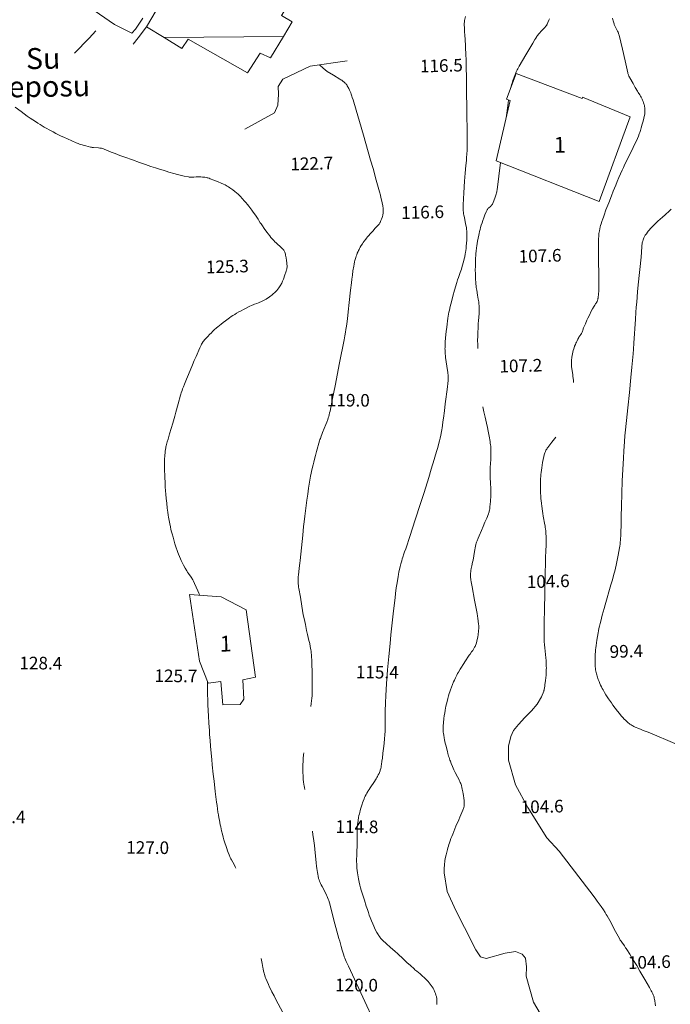
# Model space of a CAD drawing. Units: millimetres. Extents: x 12444 to 16938, y 1754 to 3775.
# Drawn here: x 12884 to 12946, y 2289 to 2383 of the extents above; entities that cross this region are included whole.
import ezdxf

# ---------------------------------------------------------------- set-up
doc = ezdxf.new("R2010")
doc.units = ezdxf.units.MM
for name, color, linetype, lineweight in [('B_BETONZEMIN', 251, 'Continuous', 0), ('B_MESKEN', 251, 'Continuous', 0), ('B_TARAMA', 251, 'Continuous', 0), ('EGRI_10M', 253, 'Continuous', 0), ('EGRI_5M', 253, 'Continuous', 0), ('Y_KAT_ADEDI', 251, 'Continuous', 0), ('Y_KOT_NOKTASI', 251, 'Continuous', 0), ('Y_YAPI', 251, 'Continuous', 0), ('YOL_SOSE', 251, 'Continuous', 0)]:
    doc.layers.add(name, color=color, linetype=linetype, lineweight=lineweight)
doc.styles.get("Standard").update_dxf_attribs({"font": 'arial.ttf'})

msp = doc.modelspace()

# ---------------------------------------------------------------- linework, layer by layer
at = {"layer": 'B_BETONZEMIN', "lineweight": 13}
for points in [[(12895.964, 2382.514, 120.695), (12895.159, 2381.465, 120.695)], [(12895.159, 2381.465, 120.695), (12894.697, 2380.863, 120.695)], [(12915.082, 2379.258, 119.159), (12911.575, 2378.743, 119.854), (12908.97, 2377.521, 120.318), (12908.503, 2376.815, 120.434), (12908.539, 2376.088, 120.434), (12908.477, 2375.037, 120.782), (12908.17, 2374.316, 120.782), (12905.327, 2372.732, 121.623)]]:
    msp.add_polyline3d(points, dxfattribs=at)
at = {"layer": 'B_MESKEN', "lineweight": 13}
for points in [[(12905.693, 2391.409, 133.42), (12905.781, 2391.648, 133.42), (12902.437, 2393.486, 133.42), (12895.964, 2382.514, 133.42), (12897.627, 2381.487, 133.42), (12909.009, 2381.586, 133.42), (12909.835, 2382.976, 133.42), (12908.822, 2383.59, 133.42), (12909.646, 2384.886, 133.42), (12910.61, 2384.354, 133.42), (12912.431, 2387.418, 133.42), (12905.693, 2391.409, 133.42)], [(12897.627, 2381.487, 133.42), (12899.326, 2380.437, 133.42), (12899.918, 2381.337, 133.42), (12905.592, 2378.102, 133.42), (12906.794, 2380.003, 133.42), (12907.788, 2379.533, 133.42), (12909.009, 2381.586, 133.42), (12897.627, 2381.487, 133.42)], [(12937.552, 2375.783, 111.748), (12937.501, 2375.666, 111.777), (12931.207, 2378.055, 112.995), (12930.303, 2375.609, 112.995), (12930.629, 2375.482, 112.995), (12929.315, 2369.727, 112.995), (12939.117, 2365.853, 111.111), (12942.081, 2373.931, 111.082), (12937.552, 2375.783, 111.748)], [(12905.457, 2326.923, 124.681), (12903.074, 2328.136, 124.942), (12900.054, 2328.381, 125.319), (12901.02, 2322.027, 125.493), (12901.823, 2319.903, 125.493), (12903.032, 2320.064, 125.406), (12903.242, 2317.855, 125.435), (12904.876, 2317.867, 125.087), (12905.245, 2318.393, 125.029), (12905.143, 2320.247, 125), (12906.348, 2320.498, 124.884), (12905.457, 2326.923, 124.681)]]:
    msp.add_polyline3d(points, close=True, dxfattribs=at)
at = {"layer": 'B_TARAMA'}
for p, q in [((12890.475, 2381.424, 123.302), (12891.137, 2382.107, 123.302)), ((12889.081, 2379.986, 123.302), (12890.475, 2381.424, 123.302))]:
    msp.add_line(p, q, dxfattribs=at)
at = {"layer": 'EGRI_10M'}
for points, elevation in [([(12934.379, 2383.267), (12934.325, 2383.129), (12934.246, 2382.919), (12934.201, 2382.817), (12934.176, 2382.767), (12934.149, 2382.717), (12934.123, 2382.675), (12934.07, 2382.598), (12934.019, 2382.534), (12933.972, 2382.481), (12933.887, 2382.39), (12933.756, 2382.255), (12933.691, 2382.187), (12933.629, 2382.117), (12933.397, 2381.853), (12933.352, 2381.8)], 110), ([(12933.352, 2381.8), (12933.284, 2381.718), (12933.23, 2381.649), (12933.179, 2381.577), (12933.079, 2381.423), (12933.008, 2381.305), (12932.799, 2380.947), (12932.144, 2379.846), (12931.82, 2379.293), (12931.499, 2378.737), (12931.433, 2378.618), (12931.373, 2378.506), (12931.319, 2378.4), (12931.222, 2378.198), (12931.143, 2378.019), (12931.077, 2377.86), (12931.023, 2377.72), (12930.977, 2377.597), (12930.902, 2377.38), (12930.85, 2377.215), (12930.778, 2376.967), (12930.713, 2376.718)], 110), ([(12912.449, 2378.871), (12912.813, 2378.562), (12913.179, 2378.257), (12913.784, 2377.892), (12914.389, 2377.527), (12914.491, 2377.464), (12914.578, 2377.406), (12914.654, 2377.352), (12914.718, 2377.303), (12914.773, 2377.259), (12914.819, 2377.218), (12914.897, 2377.144), (12914.953, 2377.084), (12914.992, 2377.038), (12915.048, 2376.965), (12915.099, 2376.887), (12915.153, 2376.793), (12915.202, 2376.705), (12915.245, 2376.622), (12915.32, 2376.465), (12915.381, 2376.326), (12915.431, 2376.204), (12915.472, 2376.096), (12915.539, 2375.906), (12915.586, 2375.762), (12915.654, 2375.545), (12915.719, 2375.327), (12916.648, 2372.164), (12917.107, 2370.581), (12917.334, 2369.789), (12917.559, 2368.997), (12917.871, 2367.882), (12918.179, 2366.766), (12918.258, 2366.463), (12918.314, 2366.235), (12918.392, 2365.891), (12918.469, 2365.546), (12918.488, 2365.455), (12918.503, 2365.375), (12918.523, 2365.233), (12918.534, 2365.126), (12918.539, 2365.046), (12918.542, 2364.926), (12918.539, 2364.806), (12918.534, 2364.745), (12918.526, 2364.692), (12918.507, 2364.6), (12918.488, 2364.532), (12918.455, 2364.429), (12918.419, 2364.326), (12918.358, 2364.15), (12918.311, 2364.019), (12918.271, 2363.924), (12918.238, 2363.855), (12918.21, 2363.805), (12918.163, 2363.733), (12918.137, 2363.699), (12918.109, 2363.666), (12917.944, 2363.486), (12917.779, 2363.306), (12917.529, 2363.032), (12917.279, 2362.756), (12917.148, 2362.609), (12917.037, 2362.478), (12916.942, 2362.361), (12916.861, 2362.258), (12916.722, 2362.073), (12916.622, 2361.932), (12916.549, 2361.823), (12916.442, 2361.657), (12916.339, 2361.486), (12916.279, 2361.38), (12916.225, 2361.279), (12916.178, 2361.183), (12916.136, 2361.093), (12916.062, 2360.922), (12916.003, 2360.771), (12915.956, 2360.637), (12915.917, 2360.52), (12915.886, 2360.416), (12915.836, 2360.233), (12915.802, 2360.095), (12915.758, 2359.886), (12915.719, 2359.676), (12915.649, 2359.238), (12915.589, 2358.827), (12915.538, 2358.441), (12915.494, 2358.079), (12915.417, 2357.399), (12915.294, 2356.208), (12915.199, 2355.316), (12915.161, 2354.982), (12915.089, 2354.398), (12915.03, 2353.961), (12914.981, 2353.634), (12914.942, 2353.389), (12914.878, 2353.022), (12914.809, 2352.656), (12914.374, 2350.466), (12913.939, 2348.276), (12913.7, 2347.071), (12913.459, 2345.866), (12913.419, 2345.683), (12913.375, 2345.512), (12913.329, 2345.354), (12913.282, 2345.207), (12913.235, 2345.07), (12913.141, 2344.814), (12913.055, 2344.592), (12912.742, 2343.815), (12912.667, 2343.62), (12912.613, 2343.473), (12912.538, 2343.25), (12912.502, 2343.138), (12912.469, 2343.026), (12912.18, 2342.002), (12912.075, 2341.617), (12911.985, 2341.28), (12911.908, 2340.985), (12911.844, 2340.725), (12911.736, 2340.271), (12911.661, 2339.929), (12911.608, 2339.671), (12911.534, 2339.284), (12911.501, 2339.09), (12911.469, 2338.896), (12911.411, 2338.511), (12911.327, 2337.934), (12911.249, 2337.356), (12911.115, 2336.336), (12911.05, 2335.826), (12910.989, 2335.315), (12910.938, 2334.853), (12910.852, 2334.044), (12910.609, 2331.615), (12910.579, 2331.347), (12910.52, 2330.876), (12910.476, 2330.523), (12910.448, 2330.258), (12910.432, 2330.06), (12910.424, 2329.911), (12910.419, 2329.799), (12910.417, 2329.632), (12910.419, 2329.465), (12910.424, 2329.38), (12910.437, 2329.22), (12910.454, 2329.08), (12910.472, 2328.958), (12910.629, 2328.105), (12910.764, 2327.274), (12910.834, 2326.859), (12910.91, 2326.445), (12910.985, 2326.069), (12911.106, 2325.507), (12911.23, 2324.945), (12911.316, 2324.561), (12911.452, 2323.986), (12911.518, 2323.697), (12911.58, 2323.405), (12911.609, 2323.247), (12911.633, 2323.099), (12911.652, 2322.959), (12911.668, 2322.828), (12911.691, 2322.582), (12911.706, 2322.367), (12911.716, 2322.178), (12911.726, 2321.847), (12911.74, 2320.855), (12911.755, 2320.202), (12911.765, 2319.712), (12911.766, 2319.344), (12911.761, 2319.069), (12911.753, 2318.862), (12911.744, 2318.708), (12911.725, 2318.476), (12911.7, 2318.245), (12911.664, 2317.972), (12911.625, 2317.699)], 120), ([(12930.491, 2375.535), (12930.442, 2375.216), (12930.373, 2374.737), (12930.309, 2374.257), (12930.284, 2374.06), (12930.26, 2373.863)], 110), ([(12929.722, 2369.566), (12929.561, 2368.257), (12929.399, 2366.947), (12929.383, 2366.847), (12929.364, 2366.76), (12929.344, 2366.685), (12929.304, 2366.555), (12929.169, 2366.167), (12929.118, 2366.021), (12929.077, 2365.914), (12929.01, 2365.754), (12928.939, 2365.597), (12928.916, 2365.553), (12928.89, 2365.514), (12928.864, 2365.48), (12928.837, 2365.45), (12928.782, 2365.395), (12928.574, 2365.214), (12928.525, 2365.165), (12928.491, 2365.127), (12928.468, 2365.097), (12928.436, 2365.049), (12928.409, 2364.997), (12928.346, 2364.849), (12928.229, 2364.563), (12928.126, 2364.294), (12928.035, 2364.041), (12927.955, 2363.803), (12927.885, 2363.579), (12927.823, 2363.368), (12927.768, 2363.171), (12927.72, 2362.985), (12927.678, 2362.81), (12927.64, 2362.647), (12927.575, 2362.339), (12927.525, 2362.068), (12927.485, 2361.831), (12927.455, 2361.623), (12927.43, 2361.441), (12927.394, 2361.121), (12927.371, 2360.881), (12927.357, 2360.7), (12927.341, 2360.429), (12927.329, 2360.156), (12927.322, 2359.901), (12927.318, 2359.678), (12927.316, 2359.287), (12927.319, 2358.993), (12927.325, 2358.773), (12927.339, 2358.444), (12927.359, 2358.116), (12927.374, 2357.951), (12927.392, 2357.795), (12927.412, 2357.65), (12927.454, 2357.377), (12927.539, 2356.9), (12927.6, 2356.542), (12927.641, 2356.274), (12927.666, 2356.072), (12927.681, 2355.921), (12927.69, 2355.807), (12927.698, 2355.637), (12927.699, 2355.466), (12927.694, 2355.288), (12927.684, 2355.132), (12927.66, 2354.858), (12927.618, 2354.447), (12927.601, 2354.242), (12927.589, 2354.036), (12927.549, 2353.121), (12927.542, 2352.892), (12927.539, 2352.721), (12927.54, 2352.463), (12927.544, 2352.335), (12927.55, 2352.206), (12927.56, 2352.021), (12927.57, 2351.836)], 110), ([(12946, 2365.117), (12945.848, 2364.96), (12945.702, 2364.818), (12945.563, 2364.687), (12945.43, 2364.567), (12945.178, 2364.347), (12944.735, 2363.962), (12944.571, 2363.814), (12944.429, 2363.683), (12944.307, 2363.565), (12944.201, 2363.459), (12944.11, 2363.365), (12944.032, 2363.28), (12943.899, 2363.128), (12943.802, 2363.009), (12943.731, 2362.917), (12943.628, 2362.775), (12943.529, 2362.627), (12943.492, 2362.567), (12943.458, 2362.508), (12943.428, 2362.45), (12943.401, 2362.394), (12943.355, 2362.283), (12943.317, 2362.178), (12943.287, 2362.079), (12943.262, 2361.985), (12943.243, 2361.896), (12943.227, 2361.812), (12943.202, 2361.653), (12943.186, 2361.513), (12943.12, 2360.527), (12942.862, 2357.898), (12942.8, 2357.24), (12942.711, 2356.254), (12942.669, 2355.76), (12942.63, 2355.267), (12942.582, 2354.614), (12942.43, 2352.329), (12942.391, 2351.758), (12942.359, 2351.33), (12942.308, 2350.688), (12942.25, 2350.046), (12942.155, 2349.076), (12942.009, 2347.621), (12941.86, 2346.166), (12941.735, 2344.971), (12941.61, 2343.776), (12941.583, 2343.491), (12941.537, 2342.957), (12941.503, 2342.488), (12941.477, 2342.078), (12941.437, 2341.361), (12941.33, 2339.206), (12941.315, 2338.901), (12941.293, 2338.33), (12941.278, 2337.83), (12941.261, 2336.954), (12941.242, 2335.64), (12941.229, 2334.983), (12941.21, 2334.326), (12941.202, 2334.126), (12941.19, 2333.93), (12941.176, 2333.737), (12941.159, 2333.547), (12941.14, 2333.36), (12941.119, 2333.177), (12941.096, 2332.996), (12941.071, 2332.818), (12941.016, 2332.469), (12940.956, 2332.13), (12940.892, 2331.803), (12940.824, 2331.487), (12940.755, 2331.18), (12940.684, 2330.884), (12940.612, 2330.597), (12940.54, 2330.319), (12940.394, 2329.782), (12940.251, 2329.279), (12939.702, 2327.397), (12939.601, 2327.045), (12939.509, 2326.716), (12939.425, 2326.406), (12939.349, 2326.117), (12939.28, 2325.845), (12939.218, 2325.591), (12939.162, 2325.352), (12939.112, 2325.129), (12939.067, 2324.919), (12939.027, 2324.723), (12938.957, 2324.354), (12938.903, 2324.032), (12938.862, 2323.75), (12938.83, 2323.504), (12938.805, 2323.288), (12938.786, 2323.099), (12938.772, 2322.933), (12938.753, 2322.644), (12938.744, 2322.427), (12938.739, 2322.264), (12938.737, 2322.02), (12938.74, 2321.776), (12938.747, 2321.624), (12938.759, 2321.477), (12938.775, 2321.336), (12938.794, 2321.2), (12938.817, 2321.07), (12938.843, 2320.943), (12938.871, 2320.822), (12938.902, 2320.704), (12938.934, 2320.591), (12938.968, 2320.482), (12939.003, 2320.376), (12939.039, 2320.275), (12939.114, 2320.078), (12939.191, 2319.896), (12939.268, 2319.725), (12939.345, 2319.566), (12939.422, 2319.418), (12939.496, 2319.279), (12939.569, 2319.15), (12939.639, 2319.029), (12939.776, 2318.804), (12939.901, 2318.608), (12940.014, 2318.437), (12940.116, 2318.288), (12940.3, 2318.028), (12940.441, 2317.834), (12940.658, 2317.544), (12940.881, 2317.256), (12941.069, 2317.016), (12941.234, 2316.813), (12941.38, 2316.642), (12941.51, 2316.499), (12941.626, 2316.379), (12941.731, 2316.278), (12941.824, 2316.194), (12941.908, 2316.124), (12941.983, 2316.065), (12942.05, 2316.015), (12942.17, 2315.933), (12942.264, 2315.875), (12942.335, 2315.834), (12942.446, 2315.777), (12942.561, 2315.725), (12942.91, 2315.582), (12943.436, 2315.376), (12943.699, 2315.272), (12943.961, 2315.166), (12946.332, 2314.173)], 100), ([(12928.03, 2346.266), (12928.14, 2345.781), (12928.25, 2345.296), (12928.377, 2344.719), (12928.468, 2344.287), (12928.534, 2343.961), (12928.629, 2343.471), (12928.72, 2342.976), (12928.747, 2342.801), (12928.767, 2342.648), (12928.78, 2342.514), (12928.79, 2342.397), (12928.801, 2342.192), (12928.807, 2342.038), (12928.81, 2341.807), (12928.81, 2341.576), (12928.805, 2341.377), (12928.797, 2341.203), (12928.778, 2340.899), (12928.747, 2340.443), (12928.736, 2340.214), (12928.73, 2339.986), (12928.731, 2339.71), (12928.736, 2339.468), (12928.753, 2339.045), (12928.78, 2338.41), (12928.789, 2338.093), (12928.79, 2337.934), (12928.79, 2337.776), (12928.787, 2337.643), (12928.776, 2337.411), (12928.764, 2337.237), (12928.74, 2336.976), (12928.71, 2336.716), (12928.689, 2336.547), (12928.669, 2336.422), (12928.652, 2336.328), (12928.636, 2336.259), (12928.607, 2336.156), (12928.589, 2336.106), (12928.57, 2336.056), (12928.401, 2335.655), (12928.23, 2335.256), (12928.06, 2334.861), (12927.89, 2334.466), (12927.679, 2333.979), (12927.577, 2333.734), (12927.48, 2333.486), (12927.437, 2333.362), (12927.405, 2333.252), (12927.381, 2333.155), (12927.344, 2332.984), (12927.25, 2332.466), (12927.174, 2332.061), (12927.1, 2331.656), (12927.062, 2331.46), (12926.988, 2331.116), (12926.935, 2330.858), (12926.901, 2330.665), (12926.881, 2330.52), (12926.869, 2330.412), (12926.863, 2330.33), (12926.858, 2330.208), (12926.86, 2330.086), (12926.868, 2329.962), (12926.88, 2329.853), (12926.893, 2329.759), (12926.922, 2329.593), (12927.02, 2329.096), (12927.25, 2327.835), (12927.48, 2326.576), (12927.524, 2326.319), (12927.554, 2326.126), (12927.594, 2325.836), (12927.63, 2325.546), (12927.64, 2325.431), (12927.644, 2325.331), (12927.645, 2325.243), (12927.641, 2325.088), (12927.634, 2324.972), (12927.618, 2324.799), (12927.6, 2324.625), (12927.587, 2324.515), (12927.558, 2324.323), (12927.531, 2324.18), (12927.508, 2324.074), (12927.467, 2323.914), (12927.42, 2323.755), (12927.391, 2323.67), (12927.336, 2323.522), (12927.289, 2323.414), (12927.251, 2323.335), (12927.189, 2323.219), (12927.12, 2323.105), (12927.066, 2323.026), (12926.967, 2322.89), (12926.816, 2322.69), (12926.741, 2322.589), (12926.67, 2322.485), (12926.377, 2322.041), (12926.161, 2321.706), (12926.002, 2321.453), (12925.885, 2321.261), (12925.714, 2320.971), (12925.631, 2320.824), (12925.55, 2320.675), (12925.478, 2320.538), (12925.418, 2320.417), (12925.319, 2320.202), (12925.249, 2320.04), (12925.148, 2319.794), (12925.05, 2319.545), (12924.95, 2319.279), (12924.879, 2319.078), (12924.829, 2318.926), (12924.757, 2318.697), (12924.69, 2318.465), (12924.616, 2318.182), (12924.557, 2317.933), (12924.51, 2317.715), (12924.472, 2317.524), (12924.442, 2317.356), (12924.393, 2317.062), (12924.36, 2316.841), (12924.317, 2316.509), (12924.28, 2316.175), (12924.268, 2316.044), (12924.259, 2315.929), (12924.25, 2315.728), (12924.248, 2315.577), (12924.251, 2315.463), (12924.255, 2315.378), (12924.265, 2315.252), (12924.28, 2315.125), (12924.303, 2314.973), (12924.348, 2314.707), (12924.387, 2314.508), (12924.45, 2314.211), (12924.52, 2313.915), (12924.595, 2313.612), (12924.652, 2313.386), (12924.698, 2313.218), (12924.77, 2312.966), (12924.809, 2312.84), (12924.85, 2312.715), (12924.897, 2312.581), (12924.941, 2312.465), (12925.021, 2312.263), (12925.149, 2311.963), (12925.28, 2311.665), (12925.345, 2311.525), (12925.406, 2311.404), (12925.629, 2310.987), (12925.739, 2310.775), (12925.791, 2310.666), (12925.84, 2310.555), (12925.885, 2310.444), (12925.925, 2310.339), (12925.958, 2310.241), (12925.988, 2310.148), (12926.038, 2309.973), (12926.076, 2309.818), (12926.106, 2309.683), (12926.129, 2309.563), (12926.164, 2309.354), (12926.187, 2309.197), (12926.216, 2308.961), (12926.24, 2308.725), (12926.249, 2308.629), (12926.255, 2308.544), (12926.258, 2308.469), (12926.259, 2308.404), (12926.256, 2308.289), (12926.249, 2308.204), (12926.239, 2308.141), (12926.23, 2308.094), (12926.213, 2308.024), (12926.19, 2307.955), (12926.131, 2307.802), (12926.038, 2307.578), (12925.94, 2307.355), (12925.835, 2307.126), (12925.73, 2306.895), (12925.469, 2306.286), (12925.356, 2306.017), (12925.253, 2305.764), (12925.158, 2305.526), (12925.072, 2305.302), (12924.994, 2305.091), (12924.923, 2304.893), (12924.858, 2304.706), (12924.801, 2304.531), (12924.749, 2304.366), (12924.702, 2304.211), (12924.661, 2304.065), (12924.588, 2303.791), (12924.531, 2303.551), (12924.486, 2303.339), (12924.451, 2303.154), (12924.424, 2302.992), (12924.403, 2302.849), (12924.387, 2302.724), (12924.364, 2302.505), (12924.351, 2302.34), (12924.344, 2302.217), (12924.337, 2302.031), (12924.336, 2301.844), (12924.631, 2300.046), (12925.443, 2298.251), (12926.279, 2296.617), (12927.365, 2294.489), (12927.811, 2293.833), (12928.356, 2293.655), (12930.161, 2294.176), (12931.133, 2294.319), (12931.79, 2294.079), (12932.088, 2293.688), (12932.204, 2292.868), (12932.176, 2291.978), (12932.876, 2289.491), (12933.812, 2287.893)], 110), ([(12910.961, 2313.287), (12910.941, 2313.099), (12910.909, 2312.746), (12910.888, 2312.435), (12910.875, 2312.164), (12910.868, 2311.925), (12910.866, 2311.717), (12910.866, 2311.535), (12910.87, 2311.375), (12910.881, 2311.097), (12910.894, 2310.888), (12910.907, 2310.732), (12910.93, 2310.498), (12910.96, 2310.265), (12910.978, 2310.142), (12911.011, 2309.958), (12911.047, 2309.775)], 120), ([(12911.774, 2305.799), (12911.827, 2305.447), (12911.88, 2305.095), (12911.912, 2304.872), (12911.966, 2304.452), (12912.009, 2304.085), (12912.145, 2302.798), (12912.183, 2302.476), (12912.213, 2302.235), (12912.263, 2301.874), (12912.29, 2301.694), (12912.32, 2301.515), (12912.335, 2301.437), (12912.352, 2301.362), (12912.37, 2301.29), (12912.412, 2301.154), (12912.458, 2301.027), (12912.506, 2300.91), (12912.554, 2300.802), (12912.602, 2300.701), (12912.698, 2300.513), (12913.049, 2299.861), (12913.131, 2299.695), (12913.188, 2299.57), (12913.228, 2299.475), (12913.283, 2299.331), (12913.308, 2299.258), (12913.33, 2299.185), (12913.457, 2298.736), (12913.565, 2298.343), (12913.93, 2296.962), (12914.116, 2296.272), (12914.212, 2295.928), (12914.31, 2295.584), (12914.389, 2295.305), (12914.518, 2294.814), (12914.618, 2294.446), (12914.698, 2294.172), (12914.764, 2293.969), (12914.817, 2293.818), (12914.859, 2293.705), (12914.927, 2293.539), (12915, 2293.374), (12915.205, 2292.939), (12915.41, 2292.504), (12916.594, 2289.97), (12917.778, 2287.437)], 120)]:
    msp.add_lwpolyline(points, dxfattribs=dict(at, elevation=elevation))
at = {"layer": 'EGRI_5M'}
for points, elevation in [([(12926.37, 2383.477), (12926.294, 2383.118), (12926.278, 2383.028), (12926.269, 2382.96), (12926.26, 2382.859), (12926.259, 2382.808), (12926.259, 2382.757), (12926.275, 2382.35), (12926.294, 2381.994), (12926.311, 2381.738)], 115), ([(12940.396, 2383.34), (12940.47, 2383.068), (12940.549, 2382.797), (12940.573, 2382.726), (12940.598, 2382.66), (12940.625, 2382.599), (12940.678, 2382.486), (12940.884, 2382.1), (12940.931, 2382.002), (12940.964, 2381.928), (12940.986, 2381.872), (12940.988, 2381.867)], 105), ([(12926.311, 2381.738), (12926.375, 2380.746), (12926.394, 2380.434), (12926.416, 2379.966), (12926.424, 2379.731), (12926.429, 2379.497), (12926.465, 2376.852), (12926.499, 2374.207), (12926.528, 2372.567), (12926.533, 2372.157), (12926.536, 2371.542), (12926.534, 2371.234), (12926.529, 2370.927), (12926.524, 2370.731), (12926.507, 2370.363), (12926.488, 2370.042), (12926.467, 2369.761), (12926.426, 2369.27), (12926.359, 2368.534), (12926.328, 2368.165), (12926.299, 2367.797), (12926.221, 2366.666), (12926.149, 2365.537), (12926.145, 2365.447), (12926.144, 2365.359), (12926.145, 2365.275), (12926.153, 2365.111), (12926.166, 2364.958), (12926.184, 2364.815), (12926.204, 2364.68), (12926.225, 2364.554), (12926.271, 2364.318), (12926.357, 2363.905), (12926.42, 2363.596), (12926.461, 2363.363), (12926.486, 2363.189), (12926.501, 2363.059), (12926.509, 2362.961), (12926.518, 2362.814), (12926.519, 2362.667), (12926.516, 2362.486), (12926.51, 2362.316), (12926.503, 2362.157), (12926.483, 2361.859), (12926.459, 2361.598), (12926.433, 2361.37), (12926.407, 2361.171), (12926.38, 2360.996), (12926.355, 2360.843), (12926.304, 2360.576), (12926.262, 2360.376), (12926.227, 2360.226), (12926.171, 2360.001), (12926.109, 2359.776), (12926.045, 2359.564), (12925.984, 2359.381), (12925.872, 2359.067), (12925.703, 2358.6), (12925.623, 2358.365), (12925.585, 2358.246), (12925.549, 2358.126), (12925.333, 2357.377), (12925.174, 2356.814), (12925.061, 2356.391), (12924.98, 2356.072), (12924.923, 2355.832), (12924.842, 2355.47), (12924.805, 2355.288), (12924.769, 2355.106), (12924.734, 2354.906), (12924.705, 2354.73), (12924.661, 2354.423), (12924.631, 2354.192), (12924.589, 2353.844), (12924.549, 2353.496), (12924.511, 2353.129), (12924.485, 2352.853), (12924.454, 2352.44), (12924.429, 2352.026), (12924.426, 2351.916), (12924.424, 2351.809), (12924.426, 2351.706), (12924.434, 2351.505), (12924.449, 2351.317), (12924.467, 2351.14), (12924.487, 2350.975), (12924.67, 2349.735), (12924.688, 2349.58), (12924.702, 2349.445), (12924.711, 2349.326), (12924.722, 2349.118), (12924.725, 2348.963), (12924.724, 2348.846), (12924.716, 2348.671), (12924.709, 2348.584), (12924.7, 2348.496), (12924.659, 2348.178), (12924.593, 2347.702), (12924.56, 2347.464), (12924.53, 2347.226), (12924.45, 2346.561), (12924.37, 2345.896), (12924.28, 2345.185), (12924.231, 2344.831), (12924.18, 2344.476), (12924.147, 2344.271), (12924.114, 2344.079), (12924.081, 2343.899), (12924.014, 2343.564), (12923.949, 2343.271), (12923.89, 2343.016), (12923.835, 2342.793), (12923.733, 2342.404), (12923.654, 2342.114), (12923.529, 2341.679), (12923.4, 2341.246), (12923.118, 2340.325), (12922.868, 2339.52), (12922.427, 2338.114), (12922.093, 2337.061), (12921.588, 2335.483), (12921.08, 2333.906), (12920.984, 2333.617), (12920.808, 2333.113), (12920.675, 2332.737), (12920.575, 2332.454), (12920.503, 2332.241), (12920.398, 2331.92), (12920.348, 2331.758), (12920.3, 2331.596), (12920.219, 2331.303), (12920.149, 2331.027), (12920.089, 2330.767), (12920.036, 2330.523), (12919.99, 2330.294), (12919.949, 2330.078), (12919.879, 2329.673), (12919.824, 2329.318), (12919.779, 2329.006), (12919.708, 2328.459), (12919.659, 2328.048), (12919.52, 2326.815), (12919.391, 2325.676), (12919.329, 2325.106), (12919.27, 2324.535), (12919.186, 2323.701), (12919.064, 2322.449), (12919.006, 2321.822), (12918.95, 2321.195), (12918.91, 2320.707), (12918.88, 2320.28), (12918.855, 2319.906), (12918.818, 2319.251), (12918.794, 2318.759), (12918.76, 2318.022), (12918.73, 2317.285), (12918.723, 2317.047), (12918.721, 2316.838), (12918.725, 2316.106), (12918.723, 2315.74), (12918.718, 2315.558), (12918.71, 2315.375), (12918.682, 2314.952), (12918.657, 2314.635), (12918.612, 2314.159), (12918.56, 2313.685), (12918.506, 2313.23), (12918.45, 2312.775), (12918.411, 2312.465), (12918.37, 2312.155), (12918.349, 2312.021), (12918.328, 2311.921), (12918.292, 2311.773), (12918.25, 2311.625), (12918.225, 2311.547), (12918.174, 2311.413), (12918.132, 2311.314), (12918.063, 2311.169), (12917.99, 2311.025), (12917.929, 2310.913), (12917.869, 2310.81), (12917.81, 2310.714), (12917.696, 2310.538), (12917.278, 2309.934), (12917.176, 2309.782), (12917.102, 2309.666), (12917.049, 2309.577), (12916.972, 2309.443), (12916.9, 2309.305), (12916.823, 2309.145), (12916.759, 2309.004), (12916.706, 2308.879), (12916.617, 2308.659), (12916.555, 2308.493), (12916.511, 2308.367), (12916.448, 2308.177), (12916.39, 2307.985), (12916.328, 2307.764), (12916.286, 2307.598), (12916.256, 2307.473), (12916.216, 2307.285), (12916.18, 2307.095), (12916.133, 2306.811), (12916.102, 2306.597), (12916.082, 2306.437), (12916.07, 2306.317), (12916.057, 2306.136), (12916.05, 2305.955), (12916.05, 2305.775), (12916.056, 2305.505), (12916.06, 2305.235), (12916.057, 2304.911), (12916.049, 2304.628), (12916.01, 2303.636), (12916.002, 2303.388), (12915.998, 2303.202), (12915.996, 2302.924), (12916, 2302.645), (12916.005, 2302.517), (12916.011, 2302.393), (12916.02, 2302.273), (12916.043, 2302.042), (12916.07, 2301.827), (12916.101, 2301.625), (12916.134, 2301.437), (12916.169, 2301.26), (12916.204, 2301.096), (12916.239, 2300.941), (12916.311, 2300.653), (12916.379, 2300.401), (12916.441, 2300.181), (12916.556, 2299.797), (12916.737, 2299.221), (12916.92, 2298.645), (12917.025, 2298.32), (12917.119, 2298.039), (12917.205, 2297.795), (12917.283, 2297.583), (12917.354, 2297.399), (12917.418, 2297.239), (12917.535, 2296.96), (12917.627, 2296.752), (12917.699, 2296.597), (12917.811, 2296.365), (12917.93, 2296.135), (12917.985, 2296.034), (12918.035, 2295.947), (12918.08, 2295.873), (12918.164, 2295.746), (12918.231, 2295.655), (12918.285, 2295.589), (12918.326, 2295.54), (12918.391, 2295.471), (12918.46, 2295.405), (12918.834, 2295.068), (12919.21, 2294.734), (12919.657, 2294.346), (12919.88, 2294.152), (12920.1, 2293.954), (12920.277, 2293.791), (12920.538, 2293.542), (12920.8, 2293.294), (12921.135, 2292.984), (12921.47, 2292.674), (12921.561, 2292.592), (12921.735, 2292.442), (12922.046, 2292.186), (12922.278, 2291.992), (12922.447, 2291.842), (12922.569, 2291.725), (12922.657, 2291.635), (12922.721, 2291.565), (12922.814, 2291.457), (12922.9, 2291.344), (12923.09, 2291.084), (12923.28, 2290.824), (12923.347, 2290.706), (12923.393, 2290.616), (12923.425, 2290.547), (12923.469, 2290.442), (12923.51, 2290.334), (12923.566, 2290.174), (12923.603, 2290.053), (12923.626, 2289.962), (12923.64, 2289.893), (12923.648, 2289.841), (12923.657, 2289.763), (12923.661, 2289.684), (12923.659, 2289.447), (12923.654, 2289.269)], 115), ([(12940.988, 2381.867), (12941.016, 2381.785), (12941.039, 2381.697), (12941.19, 2381.042), (12941.339, 2380.387), (12941.597, 2379.247), (12941.727, 2378.677), (12941.859, 2378.107), (12941.878, 2378.038), (12941.898, 2377.975), (12941.92, 2377.916), (12941.966, 2377.808), (12942.011, 2377.716), (12942.054, 2377.636), (12942.379, 2377.087), (12942.573, 2376.731), (12942.77, 2376.377), (12942.857, 2376.228), (12942.995, 2376.009), (12943.063, 2375.899), (12943.13, 2375.787), (12943.165, 2375.723), (12943.22, 2375.608), (12943.258, 2375.52), (12943.31, 2375.386), (12943.36, 2375.247), (12943.386, 2375.168), (12943.407, 2375.098), (12943.439, 2374.976), (12943.459, 2374.884), (12943.471, 2374.815), (12943.483, 2374.711), (12943.49, 2374.607), (12943.49, 2374.486), (12943.486, 2374.38), (12943.479, 2374.287), (12943.471, 2374.206), (12943.451, 2374.063), (12943.433, 2373.956), (12943.399, 2373.796), (12943.36, 2373.637), (12943.298, 2373.409), (12943.242, 2373.212), (12943.142, 2372.869), (12943.061, 2372.615), (12942.997, 2372.427), (12942.947, 2372.286), (12942.866, 2372.076), (12942.78, 2371.867), (12942.675, 2371.63), (12942.575, 2371.409), (12942.381, 2370.998), (12942.207, 2370.641), (12941.591, 2369.397), (12941.44, 2369.085), (12941.328, 2368.85), (12941.166, 2368.495), (12941.01, 2368.137), (12940.848, 2367.753), (12940.71, 2367.416), (12940.471, 2366.824), (12940.296, 2366.379), (12940.036, 2365.709), (12939.78, 2365.037), (12939.596, 2364.55), (12939.529, 2364.367), (12939.472, 2364.207), (12939.377, 2363.924), (12939.311, 2363.711), (12939.265, 2363.55), (12939.232, 2363.428), (12939.188, 2363.243), (12939.15, 2363.057), (12939.125, 2362.914), (12939.109, 2362.788), (12939.097, 2362.678), (12939.082, 2362.486), (12939.076, 2362.341), (12939.071, 2362.124), (12939.07, 2361.907), (12939.07, 2361.267), (12939.07, 2360.627), (12939.077, 2360.012), (12939.095, 2359.089), (12939.11, 2358.167), (12939.11, 2357.984), (12939.108, 2357.824), (12939.098, 2357.545), (12939.086, 2357.335), (12939.062, 2357.021), (12939.03, 2356.707), (12939.021, 2356.644), (12939.011, 2356.59), (12938.988, 2356.497), (12938.966, 2356.428), (12938.926, 2356.326), (12938.88, 2356.227), (12938.835, 2356.145), (12938.793, 2356.076), (12938.716, 2355.959), (12938.597, 2355.786), (12938.541, 2355.698), (12938.49, 2355.607), (12938.38, 2355.393), (12938.192, 2355.016), (12938.056, 2354.731), (12937.956, 2354.516), (12937.811, 2354.192), (12937.67, 2353.866), (12937.648, 2353.809), (12937.616, 2353.706), (12937.573, 2353.549), (12937.549, 2353.472), (12937.52, 2353.396), (12937.485, 2353.329), (12937.451, 2353.272), (12937.383, 2353.176), (12937.276, 2353.035), (12937.225, 2352.963), (12937.18, 2352.886), (12937.092, 2352.718), (12937.017, 2352.57), (12936.955, 2352.439), (12936.903, 2352.325), (12936.858, 2352.223), (12936.786, 2352.044), (12936.736, 2351.908), (12936.7, 2351.805), (12936.652, 2351.647), (12936.61, 2351.486), (12936.57, 2351.309), (12936.541, 2351.154), (12936.52, 2351.018), (12936.506, 2350.899), (12936.495, 2350.795), (12936.489, 2350.703), (12936.482, 2350.544), (12936.481, 2350.424), (12936.482, 2350.334), (12936.489, 2350.2), (12936.5, 2350.066), (12936.516, 2349.931), (12936.551, 2349.696), (12936.608, 2349.342), (12936.632, 2349.164), (12936.65, 2348.986), (12936.665, 2348.786), (12936.68, 2348.586)], 105), ([(12883.421, 2374.855), (12884.003, 2374.424), (12884.588, 2373.996), (12884.859, 2373.803), (12885.116, 2373.626), (12885.359, 2373.464), (12885.589, 2373.316), (12885.807, 2373.18), (12886.013, 2373.056), (12886.207, 2372.941), (12886.39, 2372.835), (12886.736, 2372.641), (12887.042, 2372.476), (12887.312, 2372.336), (12887.55, 2372.216), (12887.76, 2372.112), (12888.129, 2371.936), (12888.409, 2371.807), (12888.831, 2371.619), (12889.258, 2371.436), (12889.426, 2371.37), (12889.573, 2371.317), (12889.703, 2371.274), (12889.818, 2371.239), (12890.019, 2371.182), (12890.17, 2371.143), (12890.399, 2371.088), (12890.628, 2371.036), (12890.704, 2371.021), (12890.775, 2371.01), (12890.91, 2370.994), (12891.386, 2370.958), (12891.504, 2370.945), (12891.591, 2370.932), (12891.656, 2370.919), (12891.753, 2370.896), (12891.848, 2370.866), (12891.989, 2370.814), (12892.232, 2370.716), (12892.594, 2370.563), (12892.775, 2370.488), (12892.958, 2370.416), (12893.418, 2370.245), (12893.878, 2370.076), (12894.627, 2369.804), (12895.283, 2369.57), (12895.857, 2369.368), (12896.361, 2369.196), (12896.803, 2369.049), (12897.192, 2368.925), (12897.532, 2368.819), (12897.832, 2368.729), (12898.094, 2368.653), (12898.556, 2368.524), (12898.904, 2368.433), (12899.166, 2368.367), (12899.561, 2368.273), (12899.958, 2368.186), (12900.017, 2368.176), (12900.072, 2368.169), (12900.124, 2368.165), (12900.222, 2368.163), (12900.308, 2368.165), (12900.458, 2368.175), (12900.684, 2368.194), (12900.796, 2368.198), (12900.852, 2368.198), (12900.908, 2368.196), (12901.132, 2368.184), (12901.299, 2368.174), (12901.425, 2368.162), (12901.518, 2368.151), (12901.659, 2368.128), (12901.729, 2368.113), (12901.799, 2368.096), (12901.926, 2368.059), (12902.036, 2368.023), (12902.131, 2367.989), (12902.294, 2367.925), (12902.536, 2367.822), (12902.779, 2367.716), (12903.069, 2367.592), (12903.284, 2367.497), (12903.444, 2367.422), (12903.562, 2367.362), (12903.65, 2367.314), (12903.78, 2367.239), (12903.909, 2367.156), (12904.012, 2367.085), (12904.109, 2367.014), (12904.203, 2366.944), (12904.379, 2366.804), (12904.539, 2366.668), (12904.685, 2366.536), (12904.818, 2366.41), (12904.94, 2366.288), (12905.052, 2366.172), (12905.155, 2366.061), (12905.25, 2365.956), (12905.423, 2365.754), (12905.572, 2365.575), (12905.699, 2365.415), (12905.808, 2365.274), (12905.995, 2365.023), (12906.133, 2364.833), (12906.337, 2364.546), (12906.539, 2364.256), (12906.592, 2364.176), (12906.681, 2364.033), (12906.811, 2363.817), (12906.878, 2363.71), (12906.949, 2363.606), (12907.242, 2363.19), (12907.464, 2362.879), (12907.549, 2362.764), (12907.703, 2362.566), (12907.822, 2362.422), (12907.914, 2362.316), (12907.985, 2362.239), (12908.095, 2362.125), (12908.209, 2362.016), (12908.334, 2361.901), (12908.459, 2361.786), (12908.714, 2361.551), (12908.969, 2361.316), (12909.006, 2361.277), (12909.035, 2361.239), (12909.058, 2361.204), (12909.092, 2361.138), (12909.114, 2361.086), (12909.143, 2361.007), (12909.169, 2360.926), (12909.201, 2360.815), (12909.221, 2360.731), (12909.247, 2360.604), (12909.269, 2360.476), (12909.312, 2360.206), (12909.34, 2360.002), (12909.354, 2359.849), (12909.358, 2359.735), (12909.358, 2359.649), (12909.355, 2359.586), (12909.345, 2359.49), (12909.329, 2359.396), (12909.313, 2359.327), (12909.28, 2359.208), (12909.252, 2359.12), (12909.159, 2358.856), (12909.013, 2358.453), (12908.935, 2358.253), (12908.893, 2358.154), (12908.849, 2358.056), (12908.811, 2357.979), (12908.774, 2357.914), (12908.705, 2357.803), (12908.649, 2357.722), (12908.561, 2357.603), (12908.469, 2357.486), (12908.378, 2357.375), (12908.307, 2357.294), (12908.253, 2357.235), (12908.168, 2357.149), (12908.079, 2357.066), (12907.98, 2356.98), (12907.893, 2356.908), (12907.816, 2356.846), (12907.678, 2356.742), (12907.572, 2356.668), (12907.491, 2356.614), (12907.367, 2356.538), (12907.239, 2356.466), (12907.108, 2356.399), (12906.91, 2356.305), (12906.709, 2356.216), (12906.625, 2356.181), (12906.476, 2356.125), (12906.252, 2356.044), (12906.14, 2356.002), (12906.029, 2355.956), (12905.733, 2355.822), (12905.459, 2355.69), (12905.205, 2355.561), (12904.971, 2355.435), (12904.754, 2355.313), (12904.552, 2355.195), (12904.365, 2355.081), (12904.192, 2354.972), (12904.031, 2354.866), (12903.881, 2354.765), (12903.742, 2354.668), (12903.484, 2354.482), (12903.261, 2354.313), (12903.069, 2354.161), (12902.903, 2354.025), (12902.759, 2353.904), (12902.634, 2353.795), (12902.418, 2353.601), (12902.258, 2353.452), (12902.139, 2353.338), (12901.963, 2353.164), (12901.789, 2352.986), (12901.673, 2352.861), (12901.576, 2352.749), (12901.496, 2352.65), (12901.428, 2352.561), (12901.371, 2352.483), (12901.277, 2352.342), (12901.211, 2352.234), (12901.165, 2352.152), (12901.099, 2352.025), (12901.039, 2351.896), (12900.685, 2351.082), (12900.511, 2350.674), (12900.339, 2350.266), (12899.957, 2349.352), (12899.767, 2348.894), (12899.579, 2348.436), (12899.473, 2348.172), (12899.397, 2347.973), (12899.343, 2347.822), (12899.267, 2347.595), (12899.232, 2347.481), (12899.199, 2347.366), (12898.979, 2346.566), (12898.759, 2345.766), (12898.65, 2345.381), (12898.454, 2344.711), (12898.156, 2343.705), (12898.01, 2343.198), (12897.939, 2342.943), (12897.869, 2342.685), (12897.836, 2342.557), (12897.81, 2342.437), (12897.787, 2342.323), (12897.768, 2342.217), (12897.739, 2342.016), (12897.719, 2341.84), (12897.706, 2341.686), (12897.696, 2341.551), (12897.685, 2341.315), (12897.68, 2341.137), (12897.678, 2340.871), (12897.679, 2340.605), (12897.685, 2340.166), (12897.695, 2339.781), (12897.707, 2339.444), (12897.72, 2339.149), (12897.748, 2338.633), (12897.774, 2338.246), (12897.797, 2337.955), (12897.835, 2337.52), (12897.879, 2337.085), (12897.935, 2336.593), (12897.983, 2336.224), (12898.023, 2335.949), (12898.056, 2335.743), (12898.109, 2335.434), (12898.169, 2335.125), (12898.231, 2334.834), (12898.289, 2334.581), (12898.343, 2334.361), (12898.392, 2334.169), (12898.483, 2333.833), (12898.555, 2333.583), (12898.669, 2333.209), (12898.789, 2332.835), (12898.881, 2332.566), (12898.955, 2332.366), (12899.012, 2332.217), (12899.103, 2331.995), (12899.199, 2331.775), (12899.268, 2331.626), (12899.393, 2331.369), (12899.49, 2331.179), (12899.642, 2330.896), (12899.799, 2330.615), (12899.874, 2330.492), (12899.945, 2330.386), (12900.203, 2330.024), (12900.265, 2329.933), (12900.309, 2329.863), (12900.372, 2329.756), (12900.429, 2329.645), (12900.537, 2329.414), (12900.695, 2329.065), (12900.849, 2328.715), (12900.939, 2328.508), (12901.029, 2328.302)], 125), ([(12934.98, 2343.376), (12934.605, 2342.886), (12934.23, 2342.396), (12934.172, 2342.316), (12934.125, 2342.244), (12934.087, 2342.179), (12934.055, 2342.121), (12934.005, 2342.017), (12933.971, 2341.937), (12933.948, 2341.875), (12933.916, 2341.782), (12933.89, 2341.686), (12933.853, 2341.534), (12933.787, 2341.24), (12933.732, 2340.963), (12933.686, 2340.703), (12933.649, 2340.459), (12933.619, 2340.23), (12933.594, 2340.015), (12933.575, 2339.813), (12933.559, 2339.624), (12933.548, 2339.446), (12933.539, 2339.28), (12933.528, 2338.968), (12933.525, 2338.695), (12933.526, 2338.457), (12933.531, 2338.248), (12933.538, 2338.066), (12933.555, 2337.747), (12933.573, 2337.509), (12933.589, 2337.33), (12933.617, 2337.063), (12933.65, 2336.796), (12933.716, 2336.321), (12933.752, 2336.083), (12933.79, 2335.846), (12933.817, 2335.695), (12933.92, 2335.167), (12933.969, 2334.903), (12933.991, 2334.77), (12934.01, 2334.636), (12934.031, 2334.457), (12934.044, 2334.301), (12934.053, 2334.164), (12934.063, 2333.924), (12934.066, 2333.745), (12934.066, 2333.475), (12934.06, 2333.206), (12934.034, 2332.416), (12934.021, 2332.021), (12934.01, 2331.626), (12933.981, 2330.166), (12933.95, 2328.706), (12933.935, 2328.046), (12933.92, 2327.386), (12933.905, 2326.686), (12933.89, 2325.986), (12933.884, 2325.598), (12933.88, 2325.017), (12933.88, 2324.436), (12933.883, 2324.244), (12933.889, 2324.064), (12933.897, 2323.895), (12933.92, 2323.579), (12933.944, 2323.302), (12934.039, 2322.334), (12934.059, 2322.092), (12934.071, 2321.91), (12934.084, 2321.638), (12934.088, 2321.502), (12934.09, 2321.366), (12934.089, 2321.217), (12934.086, 2321.087), (12934.075, 2320.859), (12934.062, 2320.688), (12934.039, 2320.432), (12934.01, 2320.175), (12933.983, 2319.946), (12933.961, 2319.775), (12933.943, 2319.647), (12933.91, 2319.456), (12933.891, 2319.36), (12933.87, 2319.265), (12933.855, 2319.204), (12933.839, 2319.143), (12933.628, 2318.621), (12933.223, 2317.908), (12932.663, 2317.291), (12932.047, 2316.632), (12931.437, 2315.978), (12930.951, 2315.416), (12930.7, 2314.825), (12930.472, 2313.899), (12930.466, 2312.567), (12931.154, 2310.22), (12932.336, 2308.071), (12934.123, 2305.156), (12935.324, 2303.896), (12938.657, 2299.529), (12938.826, 2299.307), (12938.949, 2299.138), (12939.132, 2298.883), (12939.311, 2298.625), (12939.531, 2298.298), (12939.692, 2298.05), (12939.809, 2297.861), (12939.895, 2297.719), (12940.02, 2297.503), (12940.141, 2297.285), (12940.356, 2296.875), (12940.571, 2296.465), (12940.813, 2296.009), (12940.936, 2295.781), (12941.061, 2295.555), (12941.141, 2295.42), (12941.216, 2295.304), (12941.284, 2295.205), (12941.532, 2294.863), (12941.655, 2294.691), (12941.714, 2294.604), (12941.771, 2294.515), (12942.049, 2294.066), (12942.29, 2293.672), (12942.706, 2292.98), (12943.015, 2292.458), (12943.474, 2291.673), (12943.931, 2290.885), (12944.026, 2290.719), (12944.096, 2290.594), (12944.146, 2290.499), (12944.217, 2290.354), (12944.25, 2290.28), (12944.281, 2290.205), (12944.328, 2290.076), (12944.362, 2289.962), (12944.389, 2289.861), (12944.409, 2289.773), (12944.44, 2289.617), (12944.478, 2289.381), (12944.511, 2289.145)], 105), ([(12901.771, 2320.041), (12901.767, 2319.771), (12901.766, 2319.535), (12901.77, 2319.123), (12901.776, 2318.813), (12901.791, 2318.349), (12901.809, 2317.885), (12901.838, 2317.264), (12901.862, 2316.799), (12901.903, 2316.102), (12901.949, 2315.405), (12901.977, 2315.027), (12902.022, 2314.461), (12902.069, 2313.895), (12902.128, 2313.228), (12902.183, 2312.646), (12902.233, 2312.136), (12902.327, 2311.246), (12902.402, 2310.578), (12902.518, 2309.576), (12902.64, 2308.575), (12902.683, 2308.237), (12902.726, 2307.922), (12902.77, 2307.626), (12902.814, 2307.349), (12902.857, 2307.09), (12902.901, 2306.847), (12902.945, 2306.62), (12902.987, 2306.408), (12903.03, 2306.209), (12903.114, 2305.838), (12903.194, 2305.515), (12903.27, 2305.233), (12903.34, 2304.988), (12903.404, 2304.774), (12903.463, 2304.588), (12903.517, 2304.425), (12903.616, 2304.142), (12903.694, 2303.931), (12903.755, 2303.774), (12903.85, 2303.538), (12903.95, 2303.304), (12904.011, 2303.171), (12904.068, 2303.056), (12904.173, 2302.859), (12904.332, 2302.565), (12904.409, 2302.417), (12904.482, 2302.266)], 125), ([(12906.898, 2293.659), (12906.982, 2293.176), (12907.046, 2292.815), (12907.073, 2292.68), (12907.125, 2292.445), (12907.17, 2292.27), (12907.206, 2292.139), (12907.236, 2292.042), (12907.285, 2291.897), (12907.34, 2291.754), (12907.461, 2291.464), (12907.58, 2291.194), (12907.695, 2290.944), (12907.807, 2290.711), (12907.913, 2290.494), (12908.119, 2290.091), (12908.303, 2289.741), (12908.956, 2288.521), (12909.117, 2288.215), (12909.236, 2287.984), (12909.411, 2287.636), (12909.579, 2287.285)], 125)]:
    msp.add_lwpolyline(points, dxfattribs=dict(at, elevation=elevation))
at = {"layer": 'YOL_SOSE', "lineweight": 13}
msp.add_polyline3d([(12895.62, 2383.322, 120.664), (12894.9, 2382.29, 120.664), (12894.558, 2381.888, 120.838), (12892.908, 2382.735, 120.78), (12889.534, 2385.036, 121.012)], dxfattribs=at)

# ---------------------------------------------------------------- texts
at = {"layer": 'Y_KAT_ADEDI', "lineweight": 9}
for p in [(12934.821, 2370.501, 112.995), (12902.958, 2322.927, 125.319)]:
    msp.add_text('1', height=1.5, rotation=0.88868, dxfattribs=at).set_placement(p)
at = {"layer": 'Y_KOT_NOKTASI', "lineweight": 9}
for s, rotation, p in [('116.5', 1.60381, (12922.049, 2378.145, 116.45)), ('122.7', 361.60382, (12909.691, 2368.81, 122.69)), ('116.6', 1.60381, (12920.259, 2364.166, 116.55)), ('107.6', 1.60381, (12931.461, 2360.013, 107.64)), ('125.3', 1.60381, (12901.638, 2358.992, 125.32)), ('107.2', 1.60381, (12929.631, 2349.533, 107.23)), ('119.0', 359.5381, (12913.157, 2346.316, 119.04)), ('104.6', 361.60382, (12932.24, 2328.972, 104.62)), ('99.4', 1.60381, (12940.144, 2322.321, 99.41)), ('128.4', 359.5381, (12883.827, 2321.247, 128.44)), ('125.7', 359.5381, (12896.711, 2320.027, 125.66)), ('115.4', 359.5381, (12915.917, 2320.386, 115.36)), ('104.6', 1.60381, (12931.662, 2307.491, 104.61)), ('129.4', 359.5381, (12880.324, 2306.587, 129.4)), ('114.8', 359.5381, (12913.977, 2305.645, 114.77)), ('127.0', 359.5381, (12894.016, 2303.657, 126.97)), ('104.6', 1.60381, (12941.885, 2292.66, 104.58)), ('120.0', 719.53808, (12913.936, 2290.547, 120))]:
    msp.add_text(s, height=1.2, rotation=rotation, dxfattribs=at).set_placement(p)
at = {"layer": 'Y_YAPI', "lineweight": 0}
for s, rotation, p in [('Su', 0.88868, (12884.472, 2378.464, 123.302)), ('Deposu', 360.88867, (12880.924, 2375.746, 123.302))]:
    msp.add_text(s, height=2.0001, rotation=rotation, dxfattribs=at).set_placement(p)

doc.saveas('drawing.dxf')
